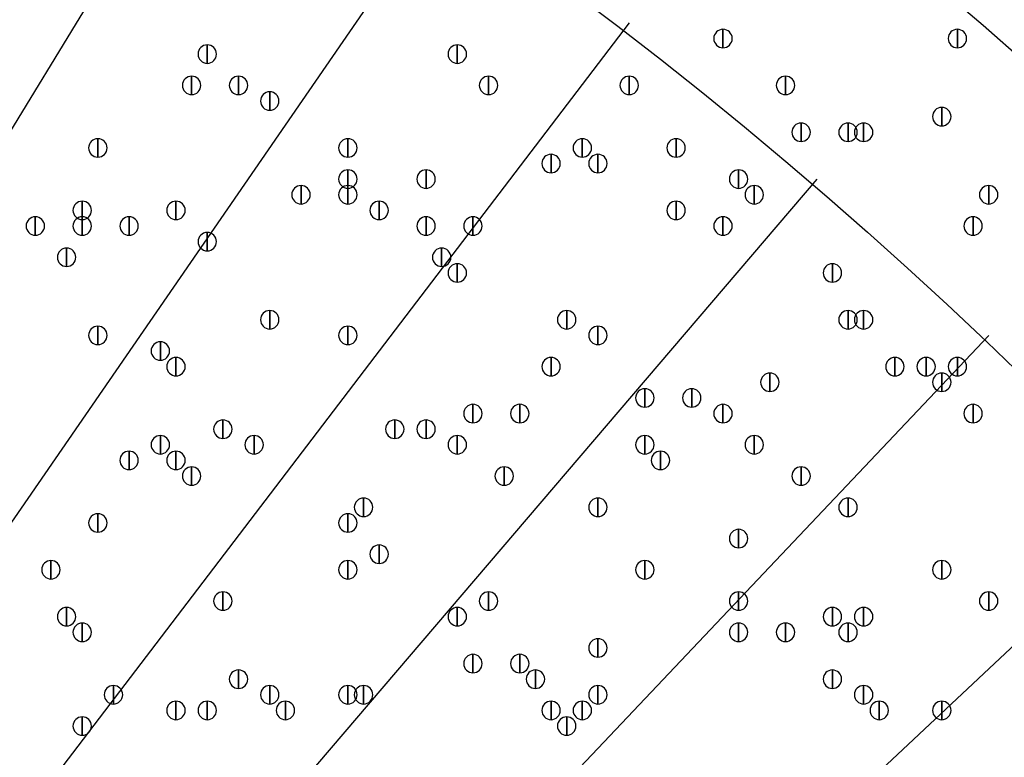
# Model space of a CAD drawing. Units: inches. Extents: x 12 to 285, y 8 to 202.
# Drawn here: x 82 to 88, y 164 to 168 of the extents above; entities that cross this region are included whole.
import ezdxf

# ---------------------------------------------------------------- set-up
doc = ezdxf.new("R2010")
doc.units = ezdxf.units.IN
doc.header["$MEASUREMENT"] = 0
doc.layers.add('PDF_几何图形', color=7, linetype='Continuous')
doc.layers.add('PDF_实体填充', color=7, linetype='Continuous', true_color=0xffffff)

msp = doc.modelspace()

# ---------------------------------------------------------------- linework, layer by layer
at = {"layer": 'PDF_几何图形'}
for p, q in [((83.3967, 169.164), (75.438, 156.1253)), ((84.4973, 168.402), (75.8613, 155.8713)), ((85.5133, 167.7247), (76.2847, 155.6173)), ((86.5293, 166.878), (76.6233, 155.2787)), ((87.4607, 166.0313), (76.962, 154.94)), ((88.392, 165.1), (77.3007, 154.686))]:
    msp.add_line(p, q, dxfattribs=at)
for points in [[(86.0213, 167.69), (86.0213, 167.59), (86.0213, 167.59)], [(87.2913, 167.69), (87.2913, 167.59), (87.2913, 167.59)], [(83.2273, 167.6053), (83.2273, 167.5053), (83.2273, 167.5053)], [(84.582, 167.6053), (84.582, 167.5053), (84.582, 167.5053)], [(83.1427, 167.436), (83.1427, 167.336), (83.1427, 167.336)], [(83.3967, 167.436), (83.3967, 167.336), (83.3967, 167.336)], [(84.7513, 167.436), (84.7513, 167.336), (84.7513, 167.336)], [(85.5133, 167.436), (85.5133, 167.336), (85.5133, 167.336)], [(86.36, 167.436), (86.36, 167.336), (86.36, 167.336)], [(83.566, 167.3513), (83.566, 167.2513), (83.566, 167.2513)], [(87.2067, 167.2667), (87.2067, 167.1667), (87.2067, 167.1667)], [(86.4447, 167.182), (86.4447, 167.082), (86.4447, 167.082)], [(86.6987, 167.182), (86.6987, 167.082), (86.6987, 167.082)], [(86.7833, 167.182), (86.7833, 167.082), (86.7833, 167.082)], [(82.6347, 167.0973), (82.6347, 166.9973), (82.6347, 166.9973)], [(83.9893, 167.0973), (83.9893, 166.9973), (83.9893, 166.9973)], [(85.2593, 167.0973), (85.2593, 166.9973), (85.2593, 166.9973)], [(85.7673, 167.0973), (85.7673, 166.9973), (85.7673, 166.9973)], [(85.09, 167.0127), (85.09, 166.9127), (85.09, 166.9127)], [(85.344, 167.0127), (85.344, 166.9127), (85.344, 166.9127)], [(83.9893, 166.928), (83.9893, 166.828), (83.9893, 166.828)], [(84.4127, 166.928), (84.4127, 166.828), (84.4127, 166.828)], [(86.106, 166.928), (86.106, 166.828), (86.106, 166.828)], [(83.7353, 166.8433), (83.7353, 166.7433), (83.7353, 166.7433)], [(83.9893, 166.8433), (83.9893, 166.7433), (83.9893, 166.7433)], [(86.1907, 166.8433), (86.1907, 166.7433), (86.1907, 166.7433)], [(87.4607, 166.8433), (87.4607, 166.7433), (87.4607, 166.7433)], [(82.55, 166.7587), (82.55, 166.6587), (82.55, 166.6587)], [(83.058, 166.7587), (83.058, 166.6587), (83.058, 166.6587)], [(84.1587, 166.7587), (84.1587, 166.6587), (84.1587, 166.6587)], [(85.7673, 166.7587), (85.7673, 166.6587), (85.7673, 166.6587)], [(82.296, 166.674), (82.296, 166.574), (82.296, 166.574)], [(82.55, 166.674), (82.55, 166.574), (82.55, 166.574)], [(82.804, 166.674), (82.804, 166.574), (82.804, 166.574)], [(84.4127, 166.674), (84.4127, 166.574), (84.4127, 166.574)], [(84.6667, 166.674), (84.6667, 166.574), (84.6667, 166.574)], [(86.0213, 166.674), (86.0213, 166.574), (86.0213, 166.574)], [(86.0213, 166.674), (86.0213, 166.574), (86.0213, 166.574)], [(87.376, 166.674), (87.376, 166.574), (87.376, 166.574)], [(83.2273, 166.5893), (83.2273, 166.4893), (83.2273, 166.4893)], [(82.4653, 166.5047), (82.4653, 166.4047), (82.4653, 166.4047)], [(84.4973, 166.5047), (84.4973, 166.4047), (84.4973, 166.4047)], [(84.582, 166.42), (84.582, 166.32), (84.582, 166.32)], [(86.614, 166.42), (86.614, 166.32), (86.614, 166.32)], [(83.566, 166.166), (83.566, 166.066), (83.566, 166.066)], [(85.1747, 166.166), (85.1747, 166.066), (85.1747, 166.066)], [(86.6987, 166.166), (86.6987, 166.066), (86.6987, 166.066)], [(86.7833, 166.166), (86.7833, 166.066), (86.7833, 166.066)], [(82.6347, 166.0813), (82.6347, 165.9813), (82.6347, 165.9813)], [(83.9893, 166.0813), (83.9893, 165.9813), (83.9893, 165.9813)], [(85.344, 166.0813), (85.344, 165.9813), (85.344, 165.9813)], [(82.9733, 165.9967), (82.9733, 165.8967), (82.9733, 165.8967)], [(83.058, 165.912), (83.058, 165.812), (83.058, 165.812)], [(85.09, 165.912), (85.09, 165.812), (85.09, 165.812)], [(86.9527, 165.912), (86.9527, 165.812), (86.9527, 165.812)], [(87.122, 165.912), (87.122, 165.812), (87.122, 165.812)], [(87.2913, 165.912), (87.2913, 165.812), (87.2913, 165.812)], [(86.2753, 165.8273), (86.2753, 165.7273), (86.2753, 165.7273)], [(87.2067, 165.8273), (87.2067, 165.7273), (87.2067, 165.7273)], [(85.598, 165.7427), (85.598, 165.6427), (85.598, 165.6427)], [(85.852, 165.7427), (85.852, 165.6427), (85.852, 165.6427)], [(84.6667, 165.658), (84.6667, 165.558), (84.6667, 165.558)], [(84.9207, 165.658), (84.9207, 165.558), (84.9207, 165.558)], [(86.0213, 165.658), (86.0213, 165.558), (86.0213, 165.558)], [(87.376, 165.658), (87.376, 165.558), (87.376, 165.558)], [(83.312, 165.5733), (83.312, 165.4733), (83.312, 165.4733)], [(84.2433, 165.5733), (84.2433, 165.4733), (84.2433, 165.4733)], [(84.4127, 165.5733), (84.4127, 165.4733), (84.4127, 165.4733)], [(82.9733, 165.4887), (82.9733, 165.3887), (82.9733, 165.3887)], [(83.4813, 165.4887), (83.4813, 165.3887), (83.4813, 165.3887)], [(83.4813, 165.4887), (83.4813, 165.3887), (83.4813, 165.3887)], [(84.582, 165.4887), (84.582, 165.3887), (84.582, 165.3887)], [(85.598, 165.4887), (85.598, 165.3887), (85.598, 165.3887)], [(86.1907, 165.4887), (86.1907, 165.3887), (86.1907, 165.3887)], [(82.804, 165.404), (82.804, 165.304), (82.804, 165.304)], [(83.058, 165.404), (83.058, 165.304), (83.058, 165.304)], [(85.6827, 165.404), (85.6827, 165.304), (85.6827, 165.304)], [(83.1427, 165.3193), (83.1427, 165.2193), (83.1427, 165.2193)], [(84.836, 165.3193), (84.836, 165.2193), (84.836, 165.2193)], [(86.4447, 165.3193), (86.4447, 165.2193), (86.4447, 165.2193)], [(84.074, 165.15), (84.074, 165.05), (84.074, 165.05)], [(85.344, 165.15), (85.344, 165.05), (85.344, 165.05)], [(86.6987, 165.15), (86.6987, 165.05), (86.6987, 165.05)], [(82.6347, 165.0653), (82.6347, 164.9653), (82.6347, 164.9653)], [(83.9893, 165.0653), (83.9893, 164.9653), (83.9893, 164.9653)], [(86.106, 164.9807), (86.106, 164.8807), (86.106, 164.8807)], [(84.1587, 164.896), (84.1587, 164.796), (84.1587, 164.796)], [(82.3807, 164.8113), (82.3807, 164.7113), (82.3807, 164.7113)], [(83.9893, 164.8113), (83.9893, 164.7113), (83.9893, 164.7113)], [(85.598, 164.8113), (85.598, 164.7113), (85.598, 164.7113)], [(87.2067, 164.8113), (87.2067, 164.7113), (87.2067, 164.7113)], [(83.312, 164.642), (83.312, 164.542), (83.312, 164.542)], [(84.7513, 164.642), (84.7513, 164.542), (84.7513, 164.542)], [(86.106, 164.642), (86.106, 164.542), (86.106, 164.542)], [(87.4607, 164.642), (87.4607, 164.542), (87.4607, 164.542)], [(87.4607, 164.642), (87.4607, 164.542), (87.4607, 164.542)], [(82.4653, 164.5573), (82.4653, 164.4573), (82.4653, 164.4573)], [(84.582, 164.5573), (84.582, 164.4573), (84.582, 164.4573)], [(86.614, 164.5573), (86.614, 164.4573), (86.614, 164.4573)], [(86.7833, 164.5573), (86.7833, 164.4573), (86.7833, 164.4573)], [(82.55, 164.4727), (82.55, 164.3727), (82.55, 164.3727)], [(86.106, 164.4727), (86.106, 164.3727), (86.106, 164.3727)], [(86.36, 164.4727), (86.36, 164.3727), (86.36, 164.3727)], [(86.6987, 164.4727), (86.6987, 164.3727), (86.6987, 164.3727)], [(85.344, 164.388), (85.344, 164.288), (85.344, 164.288)], [(84.6667, 164.3033), (84.6667, 164.2033), (84.6667, 164.2033)], [(84.9207, 164.3033), (84.9207, 164.2033), (84.9207, 164.2033)], [(83.3967, 164.2187), (83.3967, 164.1187), (83.3967, 164.1187)], [(85.0053, 164.2187), (85.0053, 164.1187), (85.0053, 164.1187)], [(86.614, 164.2187), (86.614, 164.1187), (86.614, 164.1187)], [(82.7193, 164.134), (82.7193, 164.034), (82.7193, 164.034)], [(83.566, 164.134), (83.566, 164.034), (83.566, 164.034)], [(83.9893, 164.134), (83.9893, 164.034), (83.9893, 164.034)], [(84.074, 164.134), (84.074, 164.034), (84.074, 164.034)], [(85.344, 164.134), (85.344, 164.034), (85.344, 164.034)], [(86.7833, 164.134), (86.7833, 164.034), (86.7833, 164.034)], [(83.058, 164.0493), (83.058, 163.9493), (83.058, 163.9493)], [(83.2273, 164.0493), (83.2273, 163.9493), (83.2273, 163.9493)], [(83.6507, 164.0493), (83.6507, 163.9493), (83.6507, 163.9493)], [(85.09, 164.0493), (85.09, 163.9493), (85.09, 163.9493)], [(85.2593, 164.0493), (85.2593, 163.9493), (85.2593, 163.9493)], [(86.868, 164.0493), (86.868, 163.9493), (86.868, 163.9493)], [(87.2067, 164.0493), (87.2067, 163.9493), (87.2067, 163.9493)], [(82.55, 163.9647), (82.55, 163.8647), (82.55, 163.8647)], [(85.1747, 163.9647), (85.1747, 163.8647), (85.1747, 163.8647)]]:
    msp.add_lwpolyline(points, close=True, dxfattribs=at)
for centre, radius in [((70.6967, 148.3783), 25.5693), ((70.6543, 148.3783), 24.3417)]:
    msp.add_circle(centre, radius, dxfattribs=at)
for points in [[(86.0213, 167.59), (85.9938, 167.59), (85.9713, 167.6125), (85.9713, 167.64), (85.9713, 167.6675), (85.9938, 167.69), (86.0213, 167.69), (86.0488, 167.69), (86.0713, 167.6675), (86.0713, 167.64), (86.0713, 167.6125), (86.0488, 167.59), (86.0213, 167.59)], [(87.2913, 167.59), (87.2638, 167.59), (87.2413, 167.6125), (87.2413, 167.64), (87.2413, 167.6675), (87.2638, 167.69), (87.2913, 167.69), (87.3188, 167.69), (87.3413, 167.6675), (87.3413, 167.64), (87.3413, 167.6125), (87.3188, 167.59), (87.2913, 167.59)], [(83.2273, 167.5053), (83.1998, 167.5053), (83.1773, 167.5278), (83.1773, 167.5553), (83.1773, 167.5828), (83.1998, 167.6053), (83.2273, 167.6053), (83.2548, 167.6053), (83.2773, 167.5828), (83.2773, 167.5553), (83.2773, 167.5278), (83.2548, 167.5053), (83.2273, 167.5053)], [(84.582, 167.5053), (84.5545, 167.5053), (84.532, 167.5278), (84.532, 167.5553), (84.532, 167.5828), (84.5545, 167.6053), (84.582, 167.6053), (84.6095, 167.6053), (84.632, 167.5828), (84.632, 167.5553), (84.632, 167.5278), (84.6095, 167.5053), (84.582, 167.5053)], [(83.1427, 167.336), (83.1152, 167.336), (83.0927, 167.3585), (83.0927, 167.386), (83.0927, 167.4135), (83.1152, 167.436), (83.1427, 167.436), (83.1702, 167.436), (83.1927, 167.4135), (83.1927, 167.386), (83.1927, 167.3585), (83.1702, 167.336), (83.1427, 167.336)], [(83.3967, 167.336), (83.3692, 167.336), (83.3467, 167.3585), (83.3467, 167.386), (83.3467, 167.4135), (83.3692, 167.436), (83.3967, 167.436), (83.4242, 167.436), (83.4467, 167.4135), (83.4467, 167.386), (83.4467, 167.3585), (83.4242, 167.336), (83.3967, 167.336)], [(84.7513, 167.336), (84.7238, 167.336), (84.7013, 167.3585), (84.7013, 167.386), (84.7013, 167.4135), (84.7238, 167.436), (84.7513, 167.436), (84.7788, 167.436), (84.8013, 167.4135), (84.8013, 167.386), (84.8013, 167.3585), (84.7788, 167.336), (84.7513, 167.336)], [(85.5133, 167.336), (85.4858, 167.336), (85.4633, 167.3585), (85.4633, 167.386), (85.4633, 167.4135), (85.4858, 167.436), (85.5133, 167.436), (85.5408, 167.436), (85.5633, 167.4135), (85.5633, 167.386), (85.5633, 167.3585), (85.5408, 167.336), (85.5133, 167.336)], [(86.36, 167.336), (86.3325, 167.336), (86.31, 167.3585), (86.31, 167.386), (86.31, 167.4135), (86.3325, 167.436), (86.36, 167.436), (86.3875, 167.436), (86.41, 167.4135), (86.41, 167.386), (86.41, 167.3585), (86.3875, 167.336), (86.36, 167.336)], [(83.566, 167.2513), (83.5385, 167.2513), (83.516, 167.2738), (83.516, 167.3013), (83.516, 167.3288), (83.5385, 167.3513), (83.566, 167.3513), (83.5935, 167.3513), (83.616, 167.3288), (83.616, 167.3013), (83.616, 167.2738), (83.5935, 167.2513), (83.566, 167.2513)], [(87.2067, 167.1667), (87.1792, 167.1667), (87.1567, 167.1892), (87.1567, 167.2167), (87.1567, 167.2442), (87.1792, 167.2667), (87.2067, 167.2667), (87.2342, 167.2667), (87.2567, 167.2442), (87.2567, 167.2167), (87.2567, 167.1892), (87.2342, 167.1667), (87.2067, 167.1667)], [(86.4447, 167.082), (86.4172, 167.082), (86.3947, 167.1045), (86.3947, 167.132), (86.3947, 167.1595), (86.4172, 167.182), (86.4447, 167.182), (86.4722, 167.182), (86.4947, 167.1595), (86.4947, 167.132), (86.4947, 167.1045), (86.4722, 167.082), (86.4447, 167.082)], [(86.6987, 167.082), (86.6712, 167.082), (86.6487, 167.1045), (86.6487, 167.132), (86.6487, 167.1595), (86.6712, 167.182), (86.6987, 167.182), (86.7262, 167.182), (86.7487, 167.1595), (86.7487, 167.132), (86.7487, 167.1045), (86.7262, 167.082), (86.6987, 167.082)], [(86.7833, 167.082), (86.7558, 167.082), (86.7333, 167.1045), (86.7333, 167.132), (86.7333, 167.1595), (86.7558, 167.182), (86.7833, 167.182), (86.8108, 167.182), (86.8333, 167.1595), (86.8333, 167.132), (86.8333, 167.1045), (86.8108, 167.082), (86.7833, 167.082)], [(82.6347, 166.9973), (82.6072, 166.9973), (82.5847, 167.0198), (82.5847, 167.0473), (82.5847, 167.0748), (82.6072, 167.0973), (82.6347, 167.0973), (82.6622, 167.0973), (82.6847, 167.0748), (82.6847, 167.0473), (82.6847, 167.0198), (82.6622, 166.9973), (82.6347, 166.9973)], [(83.9893, 166.9973), (83.9618, 166.9973), (83.9393, 167.0198), (83.9393, 167.0473), (83.9393, 167.0748), (83.9618, 167.0973), (83.9893, 167.0973), (84.0168, 167.0973), (84.0393, 167.0748), (84.0393, 167.0473), (84.0393, 167.0198), (84.0168, 166.9973), (83.9893, 166.9973)], [(85.2593, 166.9973), (85.2318, 166.9973), (85.2093, 167.0198), (85.2093, 167.0473), (85.2093, 167.0748), (85.2318, 167.0973), (85.2593, 167.0973), (85.2868, 167.0973), (85.3093, 167.0748), (85.3093, 167.0473), (85.3093, 167.0198), (85.2868, 166.9973), (85.2593, 166.9973)], [(85.7673, 166.9973), (85.7398, 166.9973), (85.7173, 167.0198), (85.7173, 167.0473), (85.7173, 167.0748), (85.7398, 167.0973), (85.7673, 167.0973), (85.7948, 167.0973), (85.8173, 167.0748), (85.8173, 167.0473), (85.8173, 167.0198), (85.7948, 166.9973), (85.7673, 166.9973)], [(85.09, 166.9127), (85.0625, 166.9127), (85.04, 166.9352), (85.04, 166.9627), (85.04, 166.9902), (85.0625, 167.0127), (85.09, 167.0127), (85.1175, 167.0127), (85.14, 166.9902), (85.14, 166.9627), (85.14, 166.9352), (85.1175, 166.9127), (85.09, 166.9127)], [(85.344, 166.9127), (85.3165, 166.9127), (85.294, 166.9352), (85.294, 166.9627), (85.294, 166.9902), (85.3165, 167.0127), (85.344, 167.0127), (85.3715, 167.0127), (85.394, 166.9902), (85.394, 166.9627), (85.394, 166.9352), (85.3715, 166.9127), (85.344, 166.9127)], [(83.9893, 166.828), (83.9618, 166.828), (83.9393, 166.8505), (83.9393, 166.878), (83.9393, 166.9055), (83.9618, 166.928), (83.9893, 166.928), (84.0168, 166.928), (84.0393, 166.9055), (84.0393, 166.878), (84.0393, 166.8505), (84.0168, 166.828), (83.9893, 166.828)], [(84.4127, 166.828), (84.3852, 166.828), (84.3627, 166.8505), (84.3627, 166.878), (84.3627, 166.9055), (84.3852, 166.928), (84.4127, 166.928), (84.4402, 166.928), (84.4627, 166.9055), (84.4627, 166.878), (84.4627, 166.8505), (84.4402, 166.828), (84.4127, 166.828)], [(86.106, 166.828), (86.0785, 166.828), (86.056, 166.8505), (86.056, 166.878), (86.056, 166.9055), (86.0785, 166.928), (86.106, 166.928), (86.1335, 166.928), (86.156, 166.9055), (86.156, 166.878), (86.156, 166.8505), (86.1335, 166.828), (86.106, 166.828)], [(83.7353, 166.7433), (83.7078, 166.7433), (83.6853, 166.7658), (83.6853, 166.7933), (83.6853, 166.8208), (83.7078, 166.8433), (83.7353, 166.8433), (83.7628, 166.8433), (83.7853, 166.8208), (83.7853, 166.7933), (83.7853, 166.7658), (83.7628, 166.7433), (83.7353, 166.7433)], [(83.9893, 166.7433), (83.9618, 166.7433), (83.9393, 166.7658), (83.9393, 166.7933), (83.9393, 166.8208), (83.9618, 166.8433), (83.9893, 166.8433), (84.0168, 166.8433), (84.0393, 166.8208), (84.0393, 166.7933), (84.0393, 166.7658), (84.0168, 166.7433), (83.9893, 166.7433)], [(86.1907, 166.7433), (86.1632, 166.7433), (86.1407, 166.7658), (86.1407, 166.7933), (86.1407, 166.8208), (86.1632, 166.8433), (86.1907, 166.8433), (86.2182, 166.8433), (86.2407, 166.8208), (86.2407, 166.7933), (86.2407, 166.7658), (86.2182, 166.7433), (86.1907, 166.7433)], [(87.4607, 166.7433), (87.4332, 166.7433), (87.4107, 166.7658), (87.4107, 166.7933), (87.4107, 166.8208), (87.4332, 166.8433), (87.4607, 166.8433), (87.4882, 166.8433), (87.5107, 166.8208), (87.5107, 166.7933), (87.5107, 166.7658), (87.4882, 166.7433), (87.4607, 166.7433)], [(82.55, 166.6587), (82.5225, 166.6587), (82.5, 166.6812), (82.5, 166.7087), (82.5, 166.7362), (82.5225, 166.7587), (82.55, 166.7587), (82.5775, 166.7587), (82.6, 166.7362), (82.6, 166.7087), (82.6, 166.6812), (82.5775, 166.6587), (82.55, 166.6587)], [(83.058, 166.6587), (83.0305, 166.6587), (83.008, 166.6812), (83.008, 166.7087), (83.008, 166.7362), (83.0305, 166.7587), (83.058, 166.7587), (83.0855, 166.7587), (83.108, 166.7362), (83.108, 166.7087), (83.108, 166.6812), (83.0855, 166.6587), (83.058, 166.6587)], [(84.1587, 166.6587), (84.1312, 166.6587), (84.1087, 166.6812), (84.1087, 166.7087), (84.1087, 166.7362), (84.1312, 166.7587), (84.1587, 166.7587), (84.1862, 166.7587), (84.2087, 166.7362), (84.2087, 166.7087), (84.2087, 166.6812), (84.1862, 166.6587), (84.1587, 166.6587)], [(85.7673, 166.6587), (85.7398, 166.6587), (85.7173, 166.6812), (85.7173, 166.7087), (85.7173, 166.7362), (85.7398, 166.7587), (85.7673, 166.7587), (85.7948, 166.7587), (85.8173, 166.7362), (85.8173, 166.7087), (85.8173, 166.6812), (85.7948, 166.6587), (85.7673, 166.6587)], [(82.296, 166.574), (82.2685, 166.574), (82.246, 166.5965), (82.246, 166.624), (82.246, 166.6515), (82.2685, 166.674), (82.296, 166.674), (82.3235, 166.674), (82.346, 166.6515), (82.346, 166.624), (82.346, 166.5965), (82.3235, 166.574), (82.296, 166.574)], [(82.55, 166.574), (82.5225, 166.574), (82.5, 166.5965), (82.5, 166.624), (82.5, 166.6515), (82.5225, 166.674), (82.55, 166.674), (82.5775, 166.674), (82.6, 166.6515), (82.6, 166.624), (82.6, 166.5965), (82.5775, 166.574), (82.55, 166.574)], [(82.804, 166.574), (82.7765, 166.574), (82.754, 166.5965), (82.754, 166.624), (82.754, 166.6515), (82.7765, 166.674), (82.804, 166.674), (82.8315, 166.674), (82.854, 166.6515), (82.854, 166.624), (82.854, 166.5965), (82.8315, 166.574), (82.804, 166.574)], [(84.4127, 166.574), (84.3852, 166.574), (84.3627, 166.5965), (84.3627, 166.624), (84.3627, 166.6515), (84.3852, 166.674), (84.4127, 166.674), (84.4402, 166.674), (84.4627, 166.6515), (84.4627, 166.624), (84.4627, 166.5965), (84.4402, 166.574), (84.4127, 166.574)], [(84.6667, 166.574), (84.6392, 166.574), (84.6167, 166.5965), (84.6167, 166.624), (84.6167, 166.6515), (84.6392, 166.674), (84.6667, 166.674), (84.6942, 166.674), (84.7167, 166.6515), (84.7167, 166.624), (84.7167, 166.5965), (84.6942, 166.574), (84.6667, 166.574)], [(86.0213, 166.574), (85.9938, 166.574), (85.9713, 166.5965), (85.9713, 166.624), (85.9713, 166.6515), (85.9938, 166.674), (86.0213, 166.674), (86.0488, 166.674), (86.0713, 166.6515), (86.0713, 166.624), (86.0713, 166.5965), (86.0488, 166.574), (86.0213, 166.574)], [(86.0213, 166.574), (85.9938, 166.574), (85.9713, 166.5965), (85.9713, 166.624), (85.9713, 166.6515), (85.9938, 166.674), (86.0213, 166.674), (86.0488, 166.674), (86.0713, 166.6515), (86.0713, 166.624), (86.0713, 166.5965), (86.0488, 166.574), (86.0213, 166.574)], [(87.376, 166.574), (87.3485, 166.574), (87.326, 166.5965), (87.326, 166.624), (87.326, 166.6515), (87.3485, 166.674), (87.376, 166.674), (87.4035, 166.674), (87.426, 166.6515), (87.426, 166.624), (87.426, 166.5965), (87.4035, 166.574), (87.376, 166.574)], [(83.2273, 166.4893), (83.1998, 166.4893), (83.1773, 166.5118), (83.1773, 166.5393), (83.1773, 166.5668), (83.1998, 166.5893), (83.2273, 166.5893), (83.2548, 166.5893), (83.2773, 166.5668), (83.2773, 166.5393), (83.2773, 166.5118), (83.2548, 166.4893), (83.2273, 166.4893)], [(82.4653, 166.4047), (82.4378, 166.4047), (82.4153, 166.4272), (82.4153, 166.4547), (82.4153, 166.4822), (82.4378, 166.5047), (82.4653, 166.5047), (82.4928, 166.5047), (82.5153, 166.4822), (82.5153, 166.4547), (82.5153, 166.4272), (82.4928, 166.4047), (82.4653, 166.4047)], [(84.4973, 166.4047), (84.4698, 166.4047), (84.4473, 166.4272), (84.4473, 166.4547), (84.4473, 166.4822), (84.4698, 166.5047), (84.4973, 166.5047), (84.5248, 166.5047), (84.5473, 166.4822), (84.5473, 166.4547), (84.5473, 166.4272), (84.5248, 166.4047), (84.4973, 166.4047)], [(84.582, 166.32), (84.5545, 166.32), (84.532, 166.3425), (84.532, 166.37), (84.532, 166.3975), (84.5545, 166.42), (84.582, 166.42), (84.6095, 166.42), (84.632, 166.3975), (84.632, 166.37), (84.632, 166.3425), (84.6095, 166.32), (84.582, 166.32)], [(86.614, 166.32), (86.5865, 166.32), (86.564, 166.3425), (86.564, 166.37), (86.564, 166.3975), (86.5865, 166.42), (86.614, 166.42), (86.6415, 166.42), (86.664, 166.3975), (86.664, 166.37), (86.664, 166.3425), (86.6415, 166.32), (86.614, 166.32)], [(83.566, 166.066), (83.5385, 166.066), (83.516, 166.0885), (83.516, 166.116), (83.516, 166.1435), (83.5385, 166.166), (83.566, 166.166), (83.5935, 166.166), (83.616, 166.1435), (83.616, 166.116), (83.616, 166.0885), (83.5935, 166.066), (83.566, 166.066)], [(85.1747, 166.066), (85.1472, 166.066), (85.1247, 166.0885), (85.1247, 166.116), (85.1247, 166.1435), (85.1472, 166.166), (85.1747, 166.166), (85.2022, 166.166), (85.2247, 166.1435), (85.2247, 166.116), (85.2247, 166.0885), (85.2022, 166.066), (85.1747, 166.066)], [(86.6987, 166.066), (86.6712, 166.066), (86.6487, 166.0885), (86.6487, 166.116), (86.6487, 166.1435), (86.6712, 166.166), (86.6987, 166.166), (86.7262, 166.166), (86.7487, 166.1435), (86.7487, 166.116), (86.7487, 166.0885), (86.7262, 166.066), (86.6987, 166.066)], [(86.7833, 166.066), (86.7558, 166.066), (86.7333, 166.0885), (86.7333, 166.116), (86.7333, 166.1435), (86.7558, 166.166), (86.7833, 166.166), (86.8108, 166.166), (86.8333, 166.1435), (86.8333, 166.116), (86.8333, 166.0885), (86.8108, 166.066), (86.7833, 166.066)], [(82.6347, 165.9813), (82.6072, 165.9813), (82.5847, 166.0038), (82.5847, 166.0313), (82.5847, 166.0588), (82.6072, 166.0813), (82.6347, 166.0813), (82.6622, 166.0813), (82.6847, 166.0588), (82.6847, 166.0313), (82.6847, 166.0038), (82.6622, 165.9813), (82.6347, 165.9813)], [(83.9893, 165.9813), (83.9618, 165.9813), (83.9393, 166.0038), (83.9393, 166.0313), (83.9393, 166.0588), (83.9618, 166.0813), (83.9893, 166.0813), (84.0168, 166.0813), (84.0393, 166.0588), (84.0393, 166.0313), (84.0393, 166.0038), (84.0168, 165.9813), (83.9893, 165.9813)], [(85.344, 165.9813), (85.3165, 165.9813), (85.294, 166.0038), (85.294, 166.0313), (85.294, 166.0588), (85.3165, 166.0813), (85.344, 166.0813), (85.3715, 166.0813), (85.394, 166.0588), (85.394, 166.0313), (85.394, 166.0038), (85.3715, 165.9813), (85.344, 165.9813)], [(82.9733, 165.8967), (82.9458, 165.8967), (82.9233, 165.9192), (82.9233, 165.9467), (82.9233, 165.9742), (82.9458, 165.9967), (82.9733, 165.9967), (83.0008, 165.9967), (83.0233, 165.9742), (83.0233, 165.9467), (83.0233, 165.9192), (83.0008, 165.8967), (82.9733, 165.8967)], [(83.058, 165.812), (83.0305, 165.812), (83.008, 165.8345), (83.008, 165.862), (83.008, 165.8895), (83.0305, 165.912), (83.058, 165.912), (83.0855, 165.912), (83.108, 165.8895), (83.108, 165.862), (83.108, 165.8345), (83.0855, 165.812), (83.058, 165.812)], [(85.09, 165.812), (85.0625, 165.812), (85.04, 165.8345), (85.04, 165.862), (85.04, 165.8895), (85.0625, 165.912), (85.09, 165.912), (85.1175, 165.912), (85.14, 165.8895), (85.14, 165.862), (85.14, 165.8345), (85.1175, 165.812), (85.09, 165.812)], [(86.9527, 165.812), (86.9252, 165.812), (86.9027, 165.8345), (86.9027, 165.862), (86.9027, 165.8895), (86.9252, 165.912), (86.9527, 165.912), (86.9802, 165.912), (87.0027, 165.8895), (87.0027, 165.862), (87.0027, 165.8345), (86.9802, 165.812), (86.9527, 165.812)], [(87.122, 165.812), (87.0945, 165.812), (87.072, 165.8345), (87.072, 165.862), (87.072, 165.8895), (87.0945, 165.912), (87.122, 165.912), (87.1495, 165.912), (87.172, 165.8895), (87.172, 165.862), (87.172, 165.8345), (87.1495, 165.812), (87.122, 165.812)], [(87.2913, 165.812), (87.2638, 165.812), (87.2413, 165.8345), (87.2413, 165.862), (87.2413, 165.8895), (87.2638, 165.912), (87.2913, 165.912), (87.3188, 165.912), (87.3413, 165.8895), (87.3413, 165.862), (87.3413, 165.8345), (87.3188, 165.812), (87.2913, 165.812)], [(86.2753, 165.7273), (86.2478, 165.7273), (86.2253, 165.7498), (86.2253, 165.7773), (86.2253, 165.8048), (86.2478, 165.8273), (86.2753, 165.8273), (86.3028, 165.8273), (86.3253, 165.8048), (86.3253, 165.7773), (86.3253, 165.7498), (86.3028, 165.7273), (86.2753, 165.7273)], [(87.2067, 165.7273), (87.1792, 165.7273), (87.1567, 165.7498), (87.1567, 165.7773), (87.1567, 165.8048), (87.1792, 165.8273), (87.2067, 165.8273), (87.2342, 165.8273), (87.2567, 165.8048), (87.2567, 165.7773), (87.2567, 165.7498), (87.2342, 165.7273), (87.2067, 165.7273)], [(85.598, 165.6427), (85.5705, 165.6427), (85.548, 165.6652), (85.548, 165.6927), (85.548, 165.7202), (85.5705, 165.7427), (85.598, 165.7427), (85.6255, 165.7427), (85.648, 165.7202), (85.648, 165.6927), (85.648, 165.6652), (85.6255, 165.6427), (85.598, 165.6427)], [(85.852, 165.6427), (85.8245, 165.6427), (85.802, 165.6652), (85.802, 165.6927), (85.802, 165.7202), (85.8245, 165.7427), (85.852, 165.7427), (85.8795, 165.7427), (85.902, 165.7202), (85.902, 165.6927), (85.902, 165.6652), (85.8795, 165.6427), (85.852, 165.6427)], [(84.6667, 165.558), (84.6392, 165.558), (84.6167, 165.5805), (84.6167, 165.608), (84.6167, 165.6355), (84.6392, 165.658), (84.6667, 165.658), (84.6942, 165.658), (84.7167, 165.6355), (84.7167, 165.608), (84.7167, 165.5805), (84.6942, 165.558), (84.6667, 165.558)], [(84.9207, 165.558), (84.8932, 165.558), (84.8707, 165.5805), (84.8707, 165.608), (84.8707, 165.6355), (84.8932, 165.658), (84.9207, 165.658), (84.9482, 165.658), (84.9707, 165.6355), (84.9707, 165.608), (84.9707, 165.5805), (84.9482, 165.558), (84.9207, 165.558)], [(86.0213, 165.558), (85.9938, 165.558), (85.9713, 165.5805), (85.9713, 165.608), (85.9713, 165.6355), (85.9938, 165.658), (86.0213, 165.658), (86.0488, 165.658), (86.0713, 165.6355), (86.0713, 165.608), (86.0713, 165.5805), (86.0488, 165.558), (86.0213, 165.558)], [(87.376, 165.558), (87.3485, 165.558), (87.326, 165.5805), (87.326, 165.608), (87.326, 165.6355), (87.3485, 165.658), (87.376, 165.658), (87.4035, 165.658), (87.426, 165.6355), (87.426, 165.608), (87.426, 165.5805), (87.4035, 165.558), (87.376, 165.558)], [(83.312, 165.4733), (83.2845, 165.4733), (83.262, 165.4958), (83.262, 165.5233), (83.262, 165.5508), (83.2845, 165.5733), (83.312, 165.5733), (83.3395, 165.5733), (83.362, 165.5508), (83.362, 165.5233), (83.362, 165.4958), (83.3395, 165.4733), (83.312, 165.4733)], [(84.2433, 165.4733), (84.2158, 165.4733), (84.1933, 165.4958), (84.1933, 165.5233), (84.1933, 165.5508), (84.2158, 165.5733), (84.2433, 165.5733), (84.2708, 165.5733), (84.2933, 165.5508), (84.2933, 165.5233), (84.2933, 165.4958), (84.2708, 165.4733), (84.2433, 165.4733)], [(84.4127, 165.4733), (84.3852, 165.4733), (84.3627, 165.4958), (84.3627, 165.5233), (84.3627, 165.5508), (84.3852, 165.5733), (84.4127, 165.5733), (84.4402, 165.5733), (84.4627, 165.5508), (84.4627, 165.5233), (84.4627, 165.4958), (84.4402, 165.4733), (84.4127, 165.4733)], [(82.9733, 165.3887), (82.9458, 165.3887), (82.9233, 165.4112), (82.9233, 165.4387), (82.9233, 165.4662), (82.9458, 165.4887), (82.9733, 165.4887), (83.0008, 165.4887), (83.0233, 165.4662), (83.0233, 165.4387), (83.0233, 165.4112), (83.0008, 165.3887), (82.9733, 165.3887)], [(83.4813, 165.3887), (83.4538, 165.3887), (83.4313, 165.4112), (83.4313, 165.4387), (83.4313, 165.4662), (83.4538, 165.4887), (83.4813, 165.4887), (83.5088, 165.4887), (83.5313, 165.4662), (83.5313, 165.4387), (83.5313, 165.4112), (83.5088, 165.3887), (83.4813, 165.3887)], [(83.4813, 165.3887), (83.4538, 165.3887), (83.4313, 165.4112), (83.4313, 165.4387), (83.4313, 165.4662), (83.4538, 165.4887), (83.4813, 165.4887), (83.5088, 165.4887), (83.5313, 165.4662), (83.5313, 165.4387), (83.5313, 165.4112), (83.5088, 165.3887), (83.4813, 165.3887)], [(84.582, 165.3887), (84.5545, 165.3887), (84.532, 165.4112), (84.532, 165.4387), (84.532, 165.4662), (84.5545, 165.4887), (84.582, 165.4887), (84.6095, 165.4887), (84.632, 165.4662), (84.632, 165.4387), (84.632, 165.4112), (84.6095, 165.3887), (84.582, 165.3887)], [(85.598, 165.3887), (85.5705, 165.3887), (85.548, 165.4112), (85.548, 165.4387), (85.548, 165.4662), (85.5705, 165.4887), (85.598, 165.4887), (85.6255, 165.4887), (85.648, 165.4662), (85.648, 165.4387), (85.648, 165.4112), (85.6255, 165.3887), (85.598, 165.3887)], [(86.1907, 165.3887), (86.1632, 165.3887), (86.1407, 165.4112), (86.1407, 165.4387), (86.1407, 165.4662), (86.1632, 165.4887), (86.1907, 165.4887), (86.2182, 165.4887), (86.2407, 165.4662), (86.2407, 165.4387), (86.2407, 165.4112), (86.2182, 165.3887), (86.1907, 165.3887)], [(82.804, 165.304), (82.7765, 165.304), (82.754, 165.3265), (82.754, 165.354), (82.754, 165.3815), (82.7765, 165.404), (82.804, 165.404), (82.8315, 165.404), (82.854, 165.3815), (82.854, 165.354), (82.854, 165.3265), (82.8315, 165.304), (82.804, 165.304)], [(83.058, 165.304), (83.0305, 165.304), (83.008, 165.3265), (83.008, 165.354), (83.008, 165.3815), (83.0305, 165.404), (83.058, 165.404), (83.0855, 165.404), (83.108, 165.3815), (83.108, 165.354), (83.108, 165.3265), (83.0855, 165.304), (83.058, 165.304)], [(85.6827, 165.304), (85.6552, 165.304), (85.6327, 165.3265), (85.6327, 165.354), (85.6327, 165.3815), (85.6552, 165.404), (85.6827, 165.404), (85.7102, 165.404), (85.7327, 165.3815), (85.7327, 165.354), (85.7327, 165.3265), (85.7102, 165.304), (85.6827, 165.304)], [(83.1427, 165.2193), (83.1152, 165.2193), (83.0927, 165.2418), (83.0927, 165.2693), (83.0927, 165.2968), (83.1152, 165.3193), (83.1427, 165.3193), (83.1702, 165.3193), (83.1927, 165.2968), (83.1927, 165.2693), (83.1927, 165.2418), (83.1702, 165.2193), (83.1427, 165.2193)], [(84.836, 165.2193), (84.8085, 165.2193), (84.786, 165.2418), (84.786, 165.2693), (84.786, 165.2968), (84.8085, 165.3193), (84.836, 165.3193), (84.8635, 165.3193), (84.886, 165.2968), (84.886, 165.2693), (84.886, 165.2418), (84.8635, 165.2193), (84.836, 165.2193)], [(86.4447, 165.2193), (86.4172, 165.2193), (86.3947, 165.2418), (86.3947, 165.2693), (86.3947, 165.2968), (86.4172, 165.3193), (86.4447, 165.3193), (86.4722, 165.3193), (86.4947, 165.2968), (86.4947, 165.2693), (86.4947, 165.2418), (86.4722, 165.2193), (86.4447, 165.2193)], [(84.074, 165.05), (84.0465, 165.05), (84.024, 165.0725), (84.024, 165.1), (84.024, 165.1275), (84.0465, 165.15), (84.074, 165.15), (84.1015, 165.15), (84.124, 165.1275), (84.124, 165.1), (84.124, 165.0725), (84.1015, 165.05), (84.074, 165.05)], [(85.344, 165.05), (85.3165, 165.05), (85.294, 165.0725), (85.294, 165.1), (85.294, 165.1275), (85.3165, 165.15), (85.344, 165.15), (85.3715, 165.15), (85.394, 165.1275), (85.394, 165.1), (85.394, 165.0725), (85.3715, 165.05), (85.344, 165.05)], [(86.6987, 165.05), (86.6712, 165.05), (86.6487, 165.0725), (86.6487, 165.1), (86.6487, 165.1275), (86.6712, 165.15), (86.6987, 165.15), (86.7262, 165.15), (86.7487, 165.1275), (86.7487, 165.1), (86.7487, 165.0725), (86.7262, 165.05), (86.6987, 165.05)], [(82.6347, 164.9653), (82.6072, 164.9653), (82.5847, 164.9878), (82.5847, 165.0153), (82.5847, 165.0428), (82.6072, 165.0653), (82.6347, 165.0653), (82.6622, 165.0653), (82.6847, 165.0428), (82.6847, 165.0153), (82.6847, 164.9878), (82.6622, 164.9653), (82.6347, 164.9653)], [(83.9893, 164.9653), (83.9618, 164.9653), (83.9393, 164.9878), (83.9393, 165.0153), (83.9393, 165.0428), (83.9618, 165.0653), (83.9893, 165.0653), (84.0168, 165.0653), (84.0393, 165.0428), (84.0393, 165.0153), (84.0393, 164.9878), (84.0168, 164.9653), (83.9893, 164.9653)], [(86.106, 164.8807), (86.0785, 164.8807), (86.056, 164.9032), (86.056, 164.9307), (86.056, 164.9582), (86.0785, 164.9807), (86.106, 164.9807), (86.1335, 164.9807), (86.156, 164.9582), (86.156, 164.9307), (86.156, 164.9032), (86.1335, 164.8807), (86.106, 164.8807)], [(84.1587, 164.796), (84.1312, 164.796), (84.1087, 164.8185), (84.1087, 164.846), (84.1087, 164.8735), (84.1312, 164.896), (84.1587, 164.896), (84.1862, 164.896), (84.2087, 164.8735), (84.2087, 164.846), (84.2087, 164.8185), (84.1862, 164.796), (84.1587, 164.796)], [(82.3807, 164.7113), (82.3532, 164.7113), (82.3307, 164.7338), (82.3307, 164.7613), (82.3307, 164.7888), (82.3532, 164.8113), (82.3807, 164.8113), (82.4082, 164.8113), (82.4307, 164.7888), (82.4307, 164.7613), (82.4307, 164.7338), (82.4082, 164.7113), (82.3807, 164.7113)], [(83.9893, 164.7113), (83.9618, 164.7113), (83.9393, 164.7338), (83.9393, 164.7613), (83.9393, 164.7888), (83.9618, 164.8113), (83.9893, 164.8113), (84.0168, 164.8113), (84.0393, 164.7888), (84.0393, 164.7613), (84.0393, 164.7338), (84.0168, 164.7113), (83.9893, 164.7113)], [(85.598, 164.7113), (85.5705, 164.7113), (85.548, 164.7338), (85.548, 164.7613), (85.548, 164.7888), (85.5705, 164.8113), (85.598, 164.8113), (85.6255, 164.8113), (85.648, 164.7888), (85.648, 164.7613), (85.648, 164.7338), (85.6255, 164.7113), (85.598, 164.7113)], [(87.2067, 164.7113), (87.1792, 164.7113), (87.1567, 164.7338), (87.1567, 164.7613), (87.1567, 164.7888), (87.1792, 164.8113), (87.2067, 164.8113), (87.2342, 164.8113), (87.2567, 164.7888), (87.2567, 164.7613), (87.2567, 164.7338), (87.2342, 164.7113), (87.2067, 164.7113)], [(83.312, 164.542), (83.2845, 164.542), (83.262, 164.5645), (83.262, 164.592), (83.262, 164.6195), (83.2845, 164.642), (83.312, 164.642), (83.3395, 164.642), (83.362, 164.6195), (83.362, 164.592), (83.362, 164.5645), (83.3395, 164.542), (83.312, 164.542)], [(84.7513, 164.542), (84.7238, 164.542), (84.7013, 164.5645), (84.7013, 164.592), (84.7013, 164.6195), (84.7238, 164.642), (84.7513, 164.642), (84.7788, 164.642), (84.8013, 164.6195), (84.8013, 164.592), (84.8013, 164.5645), (84.7788, 164.542), (84.7513, 164.542)], [(86.106, 164.542), (86.0785, 164.542), (86.056, 164.5645), (86.056, 164.592), (86.056, 164.6195), (86.0785, 164.642), (86.106, 164.642), (86.1335, 164.642), (86.156, 164.6195), (86.156, 164.592), (86.156, 164.5645), (86.1335, 164.542), (86.106, 164.542)], [(87.4607, 164.542), (87.4332, 164.542), (87.4107, 164.5645), (87.4107, 164.592), (87.4107, 164.6195), (87.4332, 164.642), (87.4607, 164.642), (87.4882, 164.642), (87.5107, 164.6195), (87.5107, 164.592), (87.5107, 164.5645), (87.4882, 164.542), (87.4607, 164.542)], [(87.4607, 164.542), (87.4332, 164.542), (87.4107, 164.5645), (87.4107, 164.592), (87.4107, 164.6195), (87.4332, 164.642), (87.4607, 164.642), (87.4882, 164.642), (87.5107, 164.6195), (87.5107, 164.592), (87.5107, 164.5645), (87.4882, 164.542), (87.4607, 164.542)], [(82.4653, 164.4573), (82.4378, 164.4573), (82.4153, 164.4798), (82.4153, 164.5073), (82.4153, 164.5348), (82.4378, 164.5573), (82.4653, 164.5573), (82.4928, 164.5573), (82.5153, 164.5348), (82.5153, 164.5073), (82.5153, 164.4798), (82.4928, 164.4573), (82.4653, 164.4573)], [(84.582, 164.4573), (84.5545, 164.4573), (84.532, 164.4798), (84.532, 164.5073), (84.532, 164.5348), (84.5545, 164.5573), (84.582, 164.5573), (84.6095, 164.5573), (84.632, 164.5348), (84.632, 164.5073), (84.632, 164.4798), (84.6095, 164.4573), (84.582, 164.4573)], [(86.614, 164.4573), (86.5865, 164.4573), (86.564, 164.4798), (86.564, 164.5073), (86.564, 164.5348), (86.5865, 164.5573), (86.614, 164.5573), (86.6415, 164.5573), (86.664, 164.5348), (86.664, 164.5073), (86.664, 164.4798), (86.6415, 164.4573), (86.614, 164.4573)], [(86.7833, 164.4573), (86.7558, 164.4573), (86.7333, 164.4798), (86.7333, 164.5073), (86.7333, 164.5348), (86.7558, 164.5573), (86.7833, 164.5573), (86.8108, 164.5573), (86.8333, 164.5348), (86.8333, 164.5073), (86.8333, 164.4798), (86.8108, 164.4573), (86.7833, 164.4573)], [(82.55, 164.3727), (82.5225, 164.3727), (82.5, 164.3952), (82.5, 164.4227), (82.5, 164.4502), (82.5225, 164.4727), (82.55, 164.4727), (82.5775, 164.4727), (82.6, 164.4502), (82.6, 164.4227), (82.6, 164.3952), (82.5775, 164.3727), (82.55, 164.3727)], [(86.106, 164.3727), (86.0785, 164.3727), (86.056, 164.3952), (86.056, 164.4227), (86.056, 164.4502), (86.0785, 164.4727), (86.106, 164.4727), (86.1335, 164.4727), (86.156, 164.4502), (86.156, 164.4227), (86.156, 164.3952), (86.1335, 164.3727), (86.106, 164.3727)], [(86.36, 164.3727), (86.3325, 164.3727), (86.31, 164.3952), (86.31, 164.4227), (86.31, 164.4502), (86.3325, 164.4727), (86.36, 164.4727), (86.3875, 164.4727), (86.41, 164.4502), (86.41, 164.4227), (86.41, 164.3952), (86.3875, 164.3727), (86.36, 164.3727)], [(86.6987, 164.3727), (86.6712, 164.3727), (86.6487, 164.3952), (86.6487, 164.4227), (86.6487, 164.4502), (86.6712, 164.4727), (86.6987, 164.4727), (86.7262, 164.4727), (86.7487, 164.4502), (86.7487, 164.4227), (86.7487, 164.3952), (86.7262, 164.3727), (86.6987, 164.3727)], [(85.344, 164.288), (85.3165, 164.288), (85.294, 164.3105), (85.294, 164.338), (85.294, 164.3655), (85.3165, 164.388), (85.344, 164.388), (85.3715, 164.388), (85.394, 164.3655), (85.394, 164.338), (85.394, 164.3105), (85.3715, 164.288), (85.344, 164.288)], [(84.6667, 164.2033), (84.6392, 164.2033), (84.6167, 164.2258), (84.6167, 164.2533), (84.6167, 164.2808), (84.6392, 164.3033), (84.6667, 164.3033), (84.6942, 164.3033), (84.7167, 164.2808), (84.7167, 164.2533), (84.7167, 164.2258), (84.6942, 164.2033), (84.6667, 164.2033)], [(84.9207, 164.2033), (84.8932, 164.2033), (84.8707, 164.2258), (84.8707, 164.2533), (84.8707, 164.2808), (84.8932, 164.3033), (84.9207, 164.3033), (84.9482, 164.3033), (84.9707, 164.2808), (84.9707, 164.2533), (84.9707, 164.2258), (84.9482, 164.2033), (84.9207, 164.2033)], [(83.3967, 164.1187), (83.3692, 164.1187), (83.3467, 164.1412), (83.3467, 164.1687), (83.3467, 164.1962), (83.3692, 164.2187), (83.3967, 164.2187), (83.4242, 164.2187), (83.4467, 164.1962), (83.4467, 164.1687), (83.4467, 164.1412), (83.4242, 164.1187), (83.3967, 164.1187)], [(85.0053, 164.1187), (84.9778, 164.1187), (84.9553, 164.1412), (84.9553, 164.1687), (84.9553, 164.1962), (84.9778, 164.2187), (85.0053, 164.2187), (85.0328, 164.2187), (85.0553, 164.1962), (85.0553, 164.1687), (85.0553, 164.1412), (85.0328, 164.1187), (85.0053, 164.1187)], [(86.614, 164.1187), (86.5865, 164.1187), (86.564, 164.1412), (86.564, 164.1687), (86.564, 164.1962), (86.5865, 164.2187), (86.614, 164.2187), (86.6415, 164.2187), (86.664, 164.1962), (86.664, 164.1687), (86.664, 164.1412), (86.6415, 164.1187), (86.614, 164.1187)], [(82.7193, 164.034), (82.6918, 164.034), (82.6693, 164.0565), (82.6693, 164.084), (82.6693, 164.1115), (82.6918, 164.134), (82.7193, 164.134), (82.7468, 164.134), (82.7693, 164.1115), (82.7693, 164.084), (82.7693, 164.0565), (82.7468, 164.034), (82.7193, 164.034)], [(83.566, 164.034), (83.5385, 164.034), (83.516, 164.0565), (83.516, 164.084), (83.516, 164.1115), (83.5385, 164.134), (83.566, 164.134), (83.5935, 164.134), (83.616, 164.1115), (83.616, 164.084), (83.616, 164.0565), (83.5935, 164.034), (83.566, 164.034)], [(83.9893, 164.034), (83.9618, 164.034), (83.9393, 164.0565), (83.9393, 164.084), (83.9393, 164.1115), (83.9618, 164.134), (83.9893, 164.134), (84.0168, 164.134), (84.0393, 164.1115), (84.0393, 164.084), (84.0393, 164.0565), (84.0168, 164.034), (83.9893, 164.034)], [(84.074, 164.034), (84.0465, 164.034), (84.024, 164.0565), (84.024, 164.084), (84.024, 164.1115), (84.0465, 164.134), (84.074, 164.134), (84.1015, 164.134), (84.124, 164.1115), (84.124, 164.084), (84.124, 164.0565), (84.1015, 164.034), (84.074, 164.034)], [(85.344, 164.034), (85.3165, 164.034), (85.294, 164.0565), (85.294, 164.084), (85.294, 164.1115), (85.3165, 164.134), (85.344, 164.134), (85.3715, 164.134), (85.394, 164.1115), (85.394, 164.084), (85.394, 164.0565), (85.3715, 164.034), (85.344, 164.034)], [(86.7833, 164.034), (86.7558, 164.034), (86.7333, 164.0565), (86.7333, 164.084), (86.7333, 164.1115), (86.7558, 164.134), (86.7833, 164.134), (86.8108, 164.134), (86.8333, 164.1115), (86.8333, 164.084), (86.8333, 164.0565), (86.8108, 164.034), (86.7833, 164.034)], [(83.058, 163.9493), (83.0305, 163.9493), (83.008, 163.9718), (83.008, 163.9993), (83.008, 164.0268), (83.0305, 164.0493), (83.058, 164.0493), (83.0855, 164.0493), (83.108, 164.0268), (83.108, 163.9993), (83.108, 163.9718), (83.0855, 163.9493), (83.058, 163.9493)], [(83.2273, 163.9493), (83.1998, 163.9493), (83.1773, 163.9718), (83.1773, 163.9993), (83.1773, 164.0268), (83.1998, 164.0493), (83.2273, 164.0493), (83.2548, 164.0493), (83.2773, 164.0268), (83.2773, 163.9993), (83.2773, 163.9718), (83.2548, 163.9493), (83.2273, 163.9493)], [(83.6507, 163.9493), (83.6232, 163.9493), (83.6007, 163.9718), (83.6007, 163.9993), (83.6007, 164.0268), (83.6232, 164.0493), (83.6507, 164.0493), (83.6782, 164.0493), (83.7007, 164.0268), (83.7007, 163.9993), (83.7007, 163.9718), (83.6782, 163.9493), (83.6507, 163.9493)], [(85.09, 163.9493), (85.0625, 163.9493), (85.04, 163.9718), (85.04, 163.9993), (85.04, 164.0268), (85.0625, 164.0493), (85.09, 164.0493), (85.1175, 164.0493), (85.14, 164.0268), (85.14, 163.9993), (85.14, 163.9718), (85.1175, 163.9493), (85.09, 163.9493)], [(85.2593, 163.9493), (85.2318, 163.9493), (85.2093, 163.9718), (85.2093, 163.9993), (85.2093, 164.0268), (85.2318, 164.0493), (85.2593, 164.0493), (85.2868, 164.0493), (85.3093, 164.0268), (85.3093, 163.9993), (85.3093, 163.9718), (85.2868, 163.9493), (85.2593, 163.9493)], [(86.868, 163.9493), (86.8405, 163.9493), (86.818, 163.9718), (86.818, 163.9993), (86.818, 164.0268), (86.8405, 164.0493), (86.868, 164.0493), (86.8955, 164.0493), (86.918, 164.0268), (86.918, 163.9993), (86.918, 163.9718), (86.8955, 163.9493), (86.868, 163.9493)], [(87.2067, 163.9493), (87.1792, 163.9493), (87.1567, 163.9718), (87.1567, 163.9993), (87.1567, 164.0268), (87.1792, 164.0493), (87.2067, 164.0493), (87.2342, 164.0493), (87.2567, 164.0268), (87.2567, 163.9993), (87.2567, 163.9718), (87.2342, 163.9493), (87.2067, 163.9493)], [(82.55, 163.8647), (82.5225, 163.8647), (82.5, 163.8872), (82.5, 163.9147), (82.5, 163.9422), (82.5225, 163.9647), (82.55, 163.9647), (82.5775, 163.9647), (82.6, 163.9422), (82.6, 163.9147), (82.6, 163.8872), (82.5775, 163.8647), (82.55, 163.8647)], [(85.1747, 163.8647), (85.1472, 163.8647), (85.1247, 163.8872), (85.1247, 163.9147), (85.1247, 163.9422), (85.1472, 163.9647), (85.1747, 163.9647), (85.2022, 163.9647), (85.2247, 163.9422), (85.2247, 163.9147), (85.2247, 163.8872), (85.2022, 163.8647), (85.1747, 163.8647)]]:
    msp.add_open_spline(points, degree=3, knots=[0, 0, 0, 0, 1, 1, 1, 2, 2, 2, 3, 3, 3, 4, 4, 4, 4], dxfattribs=at)
at = {"layer": 'PDF_实体填充', "transparency": 33554559}
for points in [[(86.0213, 167.69), (86.0213, 167.59), (86.0213, 167.59)], [(87.2913, 167.69), (87.2913, 167.59), (87.2913, 167.59)], [(83.2273, 167.6053), (83.2273, 167.5053), (83.2273, 167.5053)], [(84.582, 167.6053), (84.582, 167.5053), (84.582, 167.5053)], [(83.1427, 167.436), (83.1427, 167.336), (83.1427, 167.336)], [(83.3967, 167.436), (83.3967, 167.336), (83.3967, 167.336)], [(84.7513, 167.436), (84.7513, 167.336), (84.7513, 167.336)], [(85.5133, 167.436), (85.5133, 167.336), (85.5133, 167.336)], [(86.36, 167.436), (86.36, 167.336), (86.36, 167.336)], [(83.566, 167.3513), (83.566, 167.2513), (83.566, 167.2513)], [(87.2067, 167.2667), (87.2067, 167.1667), (87.2067, 167.1667)], [(86.4447, 167.182), (86.4447, 167.082), (86.4447, 167.082)], [(86.6987, 167.182), (86.6987, 167.082), (86.6987, 167.082)], [(86.7833, 167.182), (86.7833, 167.082), (86.7833, 167.082)], [(82.6347, 167.0973), (82.6347, 166.9973), (82.6347, 166.9973)], [(83.9893, 167.0973), (83.9893, 166.9973), (83.9893, 166.9973)], [(85.2593, 167.0973), (85.2593, 166.9973), (85.2593, 166.9973)], [(85.7673, 167.0973), (85.7673, 166.9973), (85.7673, 166.9973)], [(85.09, 167.0127), (85.09, 166.9127), (85.09, 166.9127)], [(85.344, 167.0127), (85.344, 166.9127), (85.344, 166.9127)], [(83.9893, 166.928), (83.9893, 166.828), (83.9893, 166.828)], [(84.4127, 166.928), (84.4127, 166.828), (84.4127, 166.828)], [(86.106, 166.928), (86.106, 166.828), (86.106, 166.828)], [(83.7353, 166.8433), (83.7353, 166.7433), (83.7353, 166.7433)], [(83.9893, 166.8433), (83.9893, 166.7433), (83.9893, 166.7433)], [(86.1907, 166.8433), (86.1907, 166.7433), (86.1907, 166.7433)], [(87.4607, 166.8433), (87.4607, 166.7433), (87.4607, 166.7433)], [(82.55, 166.7587), (82.55, 166.6587), (82.55, 166.6587)], [(83.058, 166.7587), (83.058, 166.6587), (83.058, 166.6587)], [(84.1587, 166.7587), (84.1587, 166.6587), (84.1587, 166.6587)], [(85.7673, 166.7587), (85.7673, 166.6587), (85.7673, 166.6587)], [(82.296, 166.674), (82.296, 166.574), (82.296, 166.574)], [(82.55, 166.674), (82.55, 166.574), (82.55, 166.574)], [(82.804, 166.674), (82.804, 166.574), (82.804, 166.574)], [(84.4127, 166.674), (84.4127, 166.574), (84.4127, 166.574)], [(84.6667, 166.674), (84.6667, 166.574), (84.6667, 166.574)], [(86.0213, 166.674), (86.0213, 166.574), (86.0213, 166.574)], [(86.0213, 166.674), (86.0213, 166.574), (86.0213, 166.574)], [(87.376, 166.674), (87.376, 166.574), (87.376, 166.574)], [(83.2273, 166.5893), (83.2273, 166.4893), (83.2273, 166.4893)], [(82.4653, 166.5047), (82.4653, 166.4047), (82.4653, 166.4047)], [(84.4973, 166.5047), (84.4973, 166.4047), (84.4973, 166.4047)], [(84.582, 166.42), (84.582, 166.32), (84.582, 166.32)], [(86.614, 166.42), (86.614, 166.32), (86.614, 166.32)], [(83.566, 166.166), (83.566, 166.066), (83.566, 166.066)], [(85.1747, 166.166), (85.1747, 166.066), (85.1747, 166.066)], [(86.6987, 166.166), (86.6987, 166.066), (86.6987, 166.066)], [(86.7833, 166.166), (86.7833, 166.066), (86.7833, 166.066)], [(82.6347, 166.0813), (82.6347, 165.9813), (82.6347, 165.9813)], [(83.9893, 166.0813), (83.9893, 165.9813), (83.9893, 165.9813)], [(85.344, 166.0813), (85.344, 165.9813), (85.344, 165.9813)], [(82.9733, 165.9967), (82.9733, 165.8967), (82.9733, 165.8967)], [(83.058, 165.912), (83.058, 165.812), (83.058, 165.812)], [(85.09, 165.912), (85.09, 165.812), (85.09, 165.812)], [(86.9527, 165.912), (86.9527, 165.812), (86.9527, 165.812)], [(87.122, 165.912), (87.122, 165.812), (87.122, 165.812)], [(87.2913, 165.912), (87.2913, 165.812), (87.2913, 165.812)], [(86.2753, 165.8273), (86.2753, 165.7273), (86.2753, 165.7273)], [(87.2067, 165.8273), (87.2067, 165.7273), (87.2067, 165.7273)], [(85.598, 165.7427), (85.598, 165.6427), (85.598, 165.6427)], [(85.852, 165.7427), (85.852, 165.6427), (85.852, 165.6427)], [(84.6667, 165.658), (84.6667, 165.558), (84.6667, 165.558)], [(84.9207, 165.658), (84.9207, 165.558), (84.9207, 165.558)], [(86.0213, 165.658), (86.0213, 165.558), (86.0213, 165.558)], [(87.376, 165.658), (87.376, 165.558), (87.376, 165.558)], [(83.312, 165.5733), (83.312, 165.4733), (83.312, 165.4733)], [(84.2433, 165.5733), (84.2433, 165.4733), (84.2433, 165.4733)], [(84.4127, 165.5733), (84.4127, 165.4733), (84.4127, 165.4733)], [(82.9733, 165.4887), (82.9733, 165.3887), (82.9733, 165.3887)], [(83.4813, 165.4887), (83.4813, 165.3887), (83.4813, 165.3887)], [(83.4813, 165.4887), (83.4813, 165.3887), (83.4813, 165.3887)], [(84.582, 165.4887), (84.582, 165.3887), (84.582, 165.3887)], [(85.598, 165.4887), (85.598, 165.3887), (85.598, 165.3887)], [(86.1907, 165.4887), (86.1907, 165.3887), (86.1907, 165.3887)], [(82.804, 165.404), (82.804, 165.304), (82.804, 165.304)], [(83.058, 165.404), (83.058, 165.304), (83.058, 165.304)], [(85.6827, 165.404), (85.6827, 165.304), (85.6827, 165.304)], [(83.1427, 165.3193), (83.1427, 165.2193), (83.1427, 165.2193)], [(84.836, 165.3193), (84.836, 165.2193), (84.836, 165.2193)], [(86.4447, 165.3193), (86.4447, 165.2193), (86.4447, 165.2193)], [(84.074, 165.15), (84.074, 165.05), (84.074, 165.05)], [(85.344, 165.15), (85.344, 165.05), (85.344, 165.05)], [(86.6987, 165.15), (86.6987, 165.05), (86.6987, 165.05)], [(82.6347, 165.0653), (82.6347, 164.9653), (82.6347, 164.9653)], [(83.9893, 165.0653), (83.9893, 164.9653), (83.9893, 164.9653)], [(86.106, 164.9807), (86.106, 164.8807), (86.106, 164.8807)], [(84.1587, 164.896), (84.1587, 164.796), (84.1587, 164.796)], [(82.3807, 164.8113), (82.3807, 164.7113), (82.3807, 164.7113)], [(83.9893, 164.8113), (83.9893, 164.7113), (83.9893, 164.7113)], [(85.598, 164.8113), (85.598, 164.7113), (85.598, 164.7113)], [(87.2067, 164.8113), (87.2067, 164.7113), (87.2067, 164.7113)], [(83.312, 164.642), (83.312, 164.542), (83.312, 164.542)], [(84.7513, 164.642), (84.7513, 164.542), (84.7513, 164.542)], [(86.106, 164.642), (86.106, 164.542), (86.106, 164.542)], [(87.4607, 164.642), (87.4607, 164.542), (87.4607, 164.542)], [(87.4607, 164.642), (87.4607, 164.542), (87.4607, 164.542)], [(82.4653, 164.5573), (82.4653, 164.4573), (82.4653, 164.4573)], [(84.582, 164.5573), (84.582, 164.4573), (84.582, 164.4573)], [(86.614, 164.5573), (86.614, 164.4573), (86.614, 164.4573)], [(86.7833, 164.5573), (86.7833, 164.4573), (86.7833, 164.4573)], [(82.55, 164.4727), (82.55, 164.3727), (82.55, 164.3727)], [(86.106, 164.4727), (86.106, 164.3727), (86.106, 164.3727)], [(86.36, 164.4727), (86.36, 164.3727), (86.36, 164.3727)], [(86.6987, 164.4727), (86.6987, 164.3727), (86.6987, 164.3727)], [(85.344, 164.388), (85.344, 164.288), (85.344, 164.288)], [(84.6667, 164.3033), (84.6667, 164.2033), (84.6667, 164.2033)], [(84.9207, 164.3033), (84.9207, 164.2033), (84.9207, 164.2033)], [(83.3967, 164.2187), (83.3967, 164.1187), (83.3967, 164.1187)], [(85.0053, 164.2187), (85.0053, 164.1187), (85.0053, 164.1187)], [(86.614, 164.2187), (86.614, 164.1187), (86.614, 164.1187)], [(82.7193, 164.134), (82.7193, 164.034), (82.7193, 164.034)], [(83.566, 164.134), (83.566, 164.034), (83.566, 164.034)], [(83.9893, 164.134), (83.9893, 164.034), (83.9893, 164.034)], [(84.074, 164.134), (84.074, 164.034), (84.074, 164.034)], [(85.344, 164.134), (85.344, 164.034), (85.344, 164.034)], [(86.7833, 164.134), (86.7833, 164.034), (86.7833, 164.034)], [(83.058, 164.0493), (83.058, 163.9493), (83.058, 163.9493)], [(83.2273, 164.0493), (83.2273, 163.9493), (83.2273, 163.9493)], [(83.6507, 164.0493), (83.6507, 163.9493), (83.6507, 163.9493)], [(85.09, 164.0493), (85.09, 163.9493), (85.09, 163.9493)], [(85.2593, 164.0493), (85.2593, 163.9493), (85.2593, 163.9493)], [(86.868, 164.0493), (86.868, 163.9493), (86.868, 163.9493)], [(87.2067, 164.0493), (87.2067, 163.9493), (87.2067, 163.9493)], [(82.55, 163.9647), (82.55, 163.8647), (82.55, 163.8647)], [(85.1747, 163.9647), (85.1747, 163.8647), (85.1747, 163.8647)]]:
    msp.add_solid(points, dxfattribs=at)

doc.saveas('drawing.dxf')
